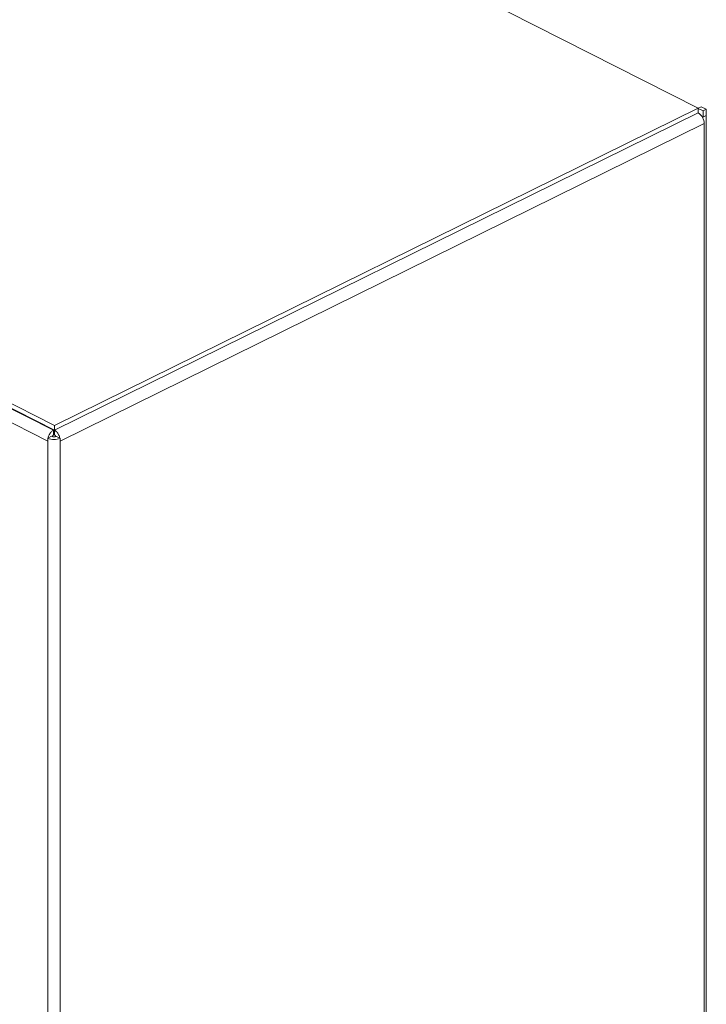
# Model space of a CAD drawing. Units: inches. Extents: x 58 to 528, y -59 to 197.
# Drawn here: x 378 to 382, y 17 to 22 of the extents above; entities that cross this region are included whole.
import ezdxf

# ---------------------------------------------------------------- set-up
doc = ezdxf.new("R2010")
doc.units = ezdxf.units.IN
doc.header["$MEASUREMENT"] = 0

# ---------------------------------------------------------------- blocks, each defined once
blk = doc.blocks.new('A$C2DCC07CE')
at = {"color": 7, "linetype": 'Continuous', "lineweight": 15}
for p, q in [((291.8991, 72.7097), (287.5789, 74.901)), ((284.0554, 73.1644), (288.3756, 70.9731)), ((284.0554, 73.1385), (288.3756, 70.9472)), ((288.3694, 70.9472), (284.0554, 73.1354)), ((288.3383, 70.8872), (284.0181, 73.0786)), ((288.3756, 70.9731), (291.8991, 72.7097)), ((291.8991, 72.6838), (288.3756, 70.9472)), ((291.9168, 72.7178), (291.8991, 72.7091)), ((291.8991, 72.7097), (291.8991, 72.6838)), ((291.9264, 72.6951), (291.8991, 72.709)), ((291.9442, 72.7039), (291.9168, 72.7178)), ((291.9264, 72.6613), (291.9198, 72.6647)), ((291.9442, 72.6701), (291.923, 72.6596)), ((291.9442, 72.7039), (291.9264, 72.6951)), ((291.9264, 72.6951), (291.9264, 72.6613)), ((291.9264, 72.6613), (291.9442, 72.6701)), ((291.9442, 72.6701), (291.9442, 72.7039)), ((291.9442, 72.6701), (291.9442, 67.1624)), ((291.9328, 72.6252), (288.4062, 70.887)), ((291.9328, 72.6252), (291.9328, 67.1763)), ((288.3694, 70.9504), (288.3694, 70.9472)), ((288.3698, 70.9502), (288.3694, 70.9214)), ((288.3694, 70.9472), (288.3694, 70.9214)), ((288.3756, 70.9731), (288.3756, 70.9472)), ((288.3756, 70.9472), (288.3756, 70.9213)), ((288.3383, 70.9029), (288.3596, 70.9134)), ((288.3383, 70.9029), (288.3383, 70.8872)), ((288.3383, 70.8872), (288.3383, 65.4383)), ((288.3852, 70.9133), (288.4062, 70.9027)), ((288.4062, 70.9027), (288.4062, 70.887)), ((288.4062, 70.887), (288.4062, 65.4381))]:
    blk.add_line(p, q, dxfattribs=at)
for centre, radius, start, end in [((291.863, 72.6241), 0.0699, 0.9135, 58.8315), ((288.3725, 70.9794), 0.0838, 245.8919, 293.6949), ((288.3725, 70.9423), 0.0316, 245.9011, 293.6839)]:
    blk.add_arc(centre, radius, start, end, dxfattribs=at)
for points, knots in [([(288.3694, 70.9472), (288.3652, 70.9443), (288.3567, 70.9383), (288.3462, 70.9228), (288.3391, 70.9047), (288.3386, 70.8931), (288.3383, 70.8872)], [0, 0, 0, 0, 0.249996, 0.5000018, 0.7499966, 1, 1, 1, 1]), ([(288.4062, 70.887), (288.4059, 70.8928), (288.4055, 70.9045), (288.3985, 70.9226), (288.3881, 70.9382), (288.3798, 70.9442), (288.3756, 70.9472)], [0, 0, 0, 0, 0.250023, 0.500023, 0.750037, 1, 1, 1, 1]), ([(288.3694, 70.9214), (288.3679, 70.9202), (288.3653, 70.918), (288.3633, 70.9142), (288.3624, 70.9125)], [0, 0, 0, 0, 0.546681, 1, 1, 1, 1]), ([(288.3825, 70.9124), (288.3816, 70.9141), (288.3797, 70.918), (288.3771, 70.9201), (288.3756, 70.9213)], [0, 0, 0, 0, 0.453198, 1, 1, 1, 1])]:
    blk.add_open_spline(points, degree=3, knots=knots, dxfattribs=at)

msp = doc.modelspace()

# ---------------------------------------------------------------- block references
msp.add_blockref('A$C2DCC07CE', (90.0566, -51.0404))

doc.saveas('drawing.dxf')
